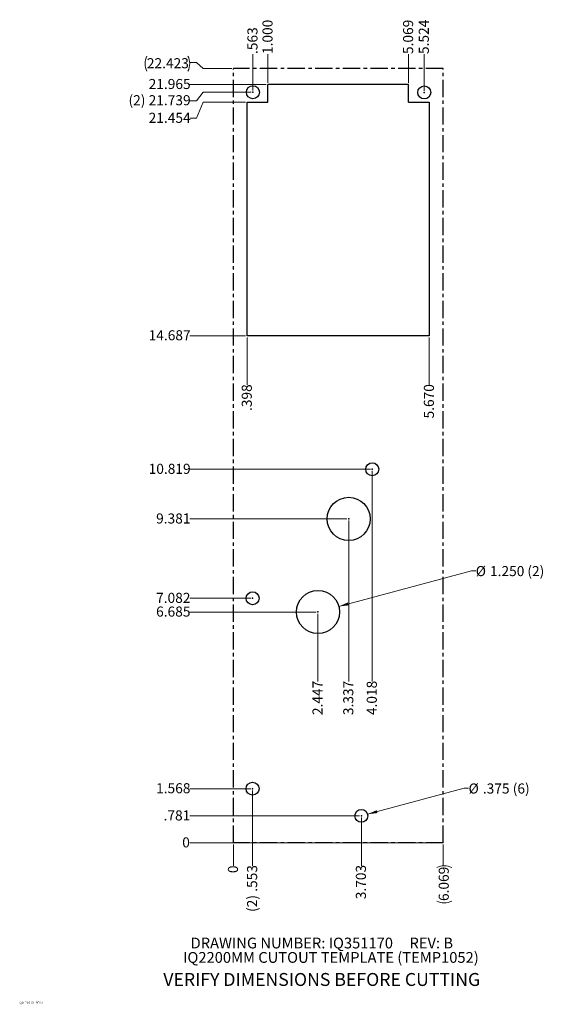
# Model space of a CAD drawing. Units: inches. Extents: x 0.3 to 15.5, y 0.2 to 28.7.
import ezdxf

# ---------------------------------------------------------------- set-up
doc = ezdxf.new("R2010")
doc.units = ezdxf.units.IN
doc.header["$MEASUREMENT"] = 0
doc.header["$PDSIZE"] = -1
doc.linetypes.add('CENTERX2', pattern=[0.8, 0.5, -0.1, 0.1, -0.1])
doc.styles.add('SLDTEXTSTYLE0', font='TXT', dxfattribs={"width": 0.605})
doc.dimstyles.new('SLDDIMSTYLE0', dxfattribs={"dimtxt": 0.283122, "dimasz": 0.091003, "dimexe": 0, "dimexo": 0.0625, "dimgap": 0.07078, "dimtad": 0, "dimtih": 1, "dimtoh": 1, "dimdec": 0, "dimrnd": 1e-09, "dimdsep": 46, "dimtxsty": 'SLDTEXTSTYLE0', "dimblk1": 'NONE', "dimblk2": 'NONE', "dimsah": 1, "dimcen": 0.09, "dimadec": 0, "dimazin": 2, "dimtfac": 1, "dimtdec": 0, "dimtofl": 0, "dimtmove": 0, "dimatfit": 3, "dimldrblk": 'NONE', "dimfxl": 1, "dimfrac": 2, "dimtolj": 1, "dimtzin": 12, "dimarcsym": 0})
doc.dimstyles.new('SLDDIMSTYLE1', dxfattribs={"dimtxt": 0.283122, "dimasz": 0.091003, "dimexe": 0, "dimexo": 0.0625, "dimgap": 0.07078, "dimtad": 0, "dimtih": 1, "dimtoh": 1, "dimdec": 3, "dimrnd": 1e-09, "dimzin": 12, "dimdsep": 46, "dimtxsty": 'SLDTEXTSTYLE0', "dimblk1": 'NONE', "dimblk2": 'NONE', "dimsah": 1, "dimcen": 0.09, "dimadec": 0, "dimazin": 3, "dimtfac": 1, "dimtdec": 3, "dimtofl": 0, "dimtmove": 0, "dimatfit": 3, "dimldrblk": 'NONE', "dimfxl": 1, "dimfrac": 2, "dimtolj": 1, "dimtzin": 12, "dimarcsym": 0})
doc.dimstyles.new('SLDDIMSTYLE2', dxfattribs={"dimtxt": 0.283122, "dimasz": 0.091003, "dimexe": 0, "dimexo": 0.0625, "dimgap": 0.07078, "dimtad": 0, "dimtih": 1, "dimtoh": 1, "dimdec": 3, "dimrnd": 1e-09, "dimzin": 12, "dimdsep": 46, "dimtxsty": 'SLDTEXTSTYLE0', "dimblk1": 'NONE', "dimblk2": 'NONE', "dimsah": 1, "dimcen": 0.09, "dimadec": 0, "dimazin": 3, "dimtfac": 1, "dimtdec": 3, "dimtofl": 0, "dimtmove": 0, "dimatfit": 3, "dimldrblk": 'NONE', "dimfxl": 1, "dimfrac": 2, "dimtolj": 1, "dimtzin": 12, "dimarcsym": 0})
doc.dimstyles.new('SLDDIMSTYLE3', dxfattribs={"dimtxt": 0.283122, "dimasz": 0.091003, "dimexe": 0, "dimexo": 0.0625, "dimgap": 0.07078, "dimtad": 0, "dimtih": 1, "dimtoh": 1, "dimdec": 3, "dimrnd": 1e-09, "dimzin": 4, "dimdsep": 46, "dimtxsty": 'SLDTEXTSTYLE0', "dimblk1": 'NONE', "dimblk2": 'NONE', "dimsah": 1, "dimcen": 0.09, "dimadec": 0, "dimazin": 1, "dimtfac": 1, "dimtdec": 3, "dimtofl": 0, "dimtmove": 0, "dimatfit": 3, "dimldrblk": 'NONE', "dimfxl": 1, "dimfrac": 2, "dimtolj": 1, "dimtzin": 12, "dimarcsym": 0})
doc.dimstyles.new('SLDDIMSTYLE4', dxfattribs={"dimtxt": 0.283122, "dimasz": 0.091003, "dimexe": 0, "dimexo": 0.0625, "dimgap": 0.07078, "dimtad": 0, "dimtih": 1, "dimtoh": 1, "dimdec": 3, "dimrnd": 1e-09, "dimzin": 12, "dimdsep": 46, "dimtxsty": 'SLDTEXTSTYLE0', "dimblk1": 'NONE', "dimsah": 1, "dimcen": 0, "dimadec": 0, "dimazin": 3, "dimtfac": 1, "dimtdec": 3, "dimtmove": 0, "dimatfit": 3, "dimldrblk": 'NONE', "dimfxl": 1, "dimfrac": 2, "dimtolj": 1, "dimtzin": 12, "dimarcsym": 0})
doc.dimstyles.new('SLDDIMSTYLE5', dxfattribs={"dimtxt": 0.283122, "dimasz": 0.091003, "dimexe": 0, "dimexo": 0.0625, "dimgap": 0.07078, "dimtad": 0, "dimtih": 1, "dimtoh": 1, "dimdec": 3, "dimrnd": 1e-09, "dimzin": 4, "dimdsep": 46, "dimtxsty": 'SLDTEXTSTYLE0', "dimblk1": 'NONE', "dimsah": 1, "dimcen": 0, "dimadec": 0, "dimazin": 1, "dimtfac": 1, "dimtdec": 3, "dimtmove": 0, "dimatfit": 3, "dimldrblk": 'NONE', "dimfxl": 1, "dimfrac": 2, "dimtolj": 1, "dimtzin": 12, "dimarcsym": 0})

# ---------------------------------------------------------------- blocks, each defined once
blk = doc.blocks.new('SW_NOTE_0')
at = {"color": 0, "linetype": 'Continuous', "lineweight": 0, "char_height": 0.3125, "attachment_point": 2, "style": 'SLDTEXTSTYLE0'}
for s, insert in [('DRAWING NUMBER: IQ351170     REV: B', (4.014, 0.403)), ('IQ2200MM CUTOUT TEMPLATE (TEMP1052)', (4.278, -0.014))]:
    blk.add_mtext(s, dxfattribs=dict(at, insert=insert))
blk = doc.blocks.new('_D')
at = {"color": 7, "linetype": 'Continuous', "lineweight": 18}
blk.add_line((12.546, 4.841), (5.262, 4.841), dxfattribs=at)
at = {"color": 7, "linetype": 'Continuous', "lineweight": 18, "insert": (5.046, 5), "char_height": 0.292, "attachment_point": 1, "style": 'SLDTEXTSTYLE0'}
blk.add_mtext('0', dxfattribs=at)
blk = doc.blocks.new('_NONE')
blk = doc.blocks.new('_D_1')
at = {"color": 7, "linetype": 'Continuous', "lineweight": 18}
blk.add_line((10.181, 5.622), (5.262, 5.622), dxfattribs=at)
at = {"color": 7, "linetype": 'Continuous', "lineweight": 18, "insert": (4.506, 5.781), "char_height": 0.2917, "attachment_point": 1, "style": 'SLDTEXTSTYLE0'}
blk.add_mtext('.781', dxfattribs=at)
blk = doc.blocks.new('_D_2')
at = {"color": 7, "linetype": 'Continuous', "lineweight": 18}
blk.add_line((7.031, 6.409), (5.262, 6.409), dxfattribs=at)
at = {"color": 7, "linetype": 'Continuous', "lineweight": 18, "insert": (4.29, 6.568), "char_height": 0.2917, "attachment_point": 1, "style": 'SLDTEXTSTYLE0'}
blk.add_mtext('1.568', dxfattribs=at)
blk = doc.blocks.new('_D_3')
at = {"color": 7, "linetype": 'Continuous', "lineweight": 18}
blk.add_line((8.925, 11.526), (5.262, 11.526), dxfattribs=at)
at = {"color": 7, "linetype": 'Continuous', "lineweight": 18, "insert": (4.29, 11.685), "char_height": 0.2917, "attachment_point": 1, "style": 'SLDTEXTSTYLE0'}
blk.add_mtext('6.685', dxfattribs=at)
blk = doc.blocks.new('_D_4')
at = {"color": 7, "linetype": 'Continuous', "lineweight": 18}
blk.add_line((7.034, 11.923), (5.262, 11.923), dxfattribs=at)
at = {"color": 7, "linetype": 'Continuous', "lineweight": 18, "insert": (4.29, 12.082), "char_height": 0.2917, "attachment_point": 1, "style": 'SLDTEXTSTYLE0'}
blk.add_mtext('7.082', dxfattribs=at)
blk = doc.blocks.new('_D_5')
at = {"color": 7, "linetype": 'Continuous', "lineweight": 18}
blk.add_line((9.815, 14.223), (5.262, 14.223), dxfattribs=at)
at = {"color": 7, "linetype": 'Continuous', "lineweight": 18, "insert": (4.29, 14.381), "char_height": 0.2917, "attachment_point": 1, "style": 'SLDTEXTSTYLE0'}
blk.add_mtext('9.381', dxfattribs=at)
blk = doc.blocks.new('_D_6')
at = {"color": 7, "linetype": 'Continuous', "lineweight": 18}
blk.add_line((10.496, 15.661), (5.262, 15.661), dxfattribs=at)
at = {"color": 7, "linetype": 'Continuous', "lineweight": 18, "insert": (4.074, 15.819), "char_height": 0.2917, "attachment_point": 1, "style": 'SLDTEXTSTYLE0'}
blk.add_mtext('10.819', dxfattribs=at)
blk = doc.blocks.new('_D_7')
at = {"color": 7, "linetype": 'Continuous', "lineweight": 18}
blk.add_line((6.876, 19.528), (5.262, 19.528), dxfattribs=at)
at = {"color": 7, "linetype": 'Continuous', "lineweight": 18, "insert": (4.074, 19.687), "char_height": 0.2917, "attachment_point": 1, "style": 'SLDTEXTSTYLE0'}
blk.add_mtext('14.687', dxfattribs=at)
blk = doc.blocks.new('_D_8')
at = {"color": 7, "linetype": 'Continuous', "lineweight": 18}
for p, q in [((5.459, 25.826), (5.656, 26.295)), ((5.656, 26.295), (6.876, 26.295)), ((5.459, 25.826), (5.262, 25.826))]:
    blk.add_line(p, q, dxfattribs=at)
at = {"color": 7, "linetype": 'Continuous', "lineweight": 18, "insert": (4.074, 25.985), "char_height": 0.2917, "attachment_point": 1, "style": 'SLDTEXTSTYLE0'}
blk.add_mtext('21.454', dxfattribs=at)
blk = doc.blocks.new('_D_9')
at = {"color": 7, "linetype": 'Continuous', "lineweight": 18}
for p, q in [((5.459, 26.336), (5.656, 26.58)), ((5.656, 26.58), (7.041, 26.58)), ((5.459, 26.336), (5.262, 26.336))]:
    blk.add_line(p, q, dxfattribs=at)
at = {"color": 7, "linetype": 'Continuous', "lineweight": 18, "char_height": 0.2917, "attachment_point": 1, "style": 'SLDTEXTSTYLE0'}
for s, insert in [('(2)', (3.491, 26.495)), ('21.739', (4.074, 26.495))]:
    blk.add_mtext(s, dxfattribs=dict(at, insert=insert))
blk = doc.blocks.new('_D_10')
at = {"color": 7, "linetype": 'Continuous', "lineweight": 18}
blk.add_line((7.478, 26.806), (5.262, 26.806), dxfattribs=at)
at = {"color": 7, "linetype": 'Continuous', "lineweight": 18, "insert": (4.074, 26.965), "char_height": 0.2917, "attachment_point": 1, "style": 'SLDTEXTSTYLE0'}
blk.add_mtext('21.965', dxfattribs=at)
blk = doc.blocks.new('_D_11')
at = {"color": 7, "linetype": 'Continuous', "lineweight": 18}
for p, q in [((5.459, 27.441), (5.262, 27.441)), ((5.459, 27.441), (5.656, 27.265)), ((5.656, 27.265), (6.478, 27.265))]:
    blk.add_line(p, q, dxfattribs=at)
for centre, start, end in [((4.458, 27.408), 153.4349, 206.5651), ((4.776, 27.408), 333.4349, 26.5651)]:
    blk.add_arc(centre, 0.486, start, end, dxfattribs=at)
at = {"color": 7, "linetype": 'Continuous', "lineweight": 18, "insert": (4.023, 27.567), "char_height": 0.2917, "attachment_point": 1, "style": 'SLDTEXTSTYLE0'}
blk.add_mtext('22.423', dxfattribs=at)
blk = doc.blocks.new('_D_12')
at = {"color": 7, "linetype": 'Continuous', "lineweight": 18}
for p, q in [((6.528, 4.572), (6.528, 4.791)), ((6.528, 4.376), (6.528, 4.572)), ((6.528, 4.376), (6.528, 4.179))]:
    blk.add_line(p, q, dxfattribs=at)
at = {"color": 7, "linetype": 'Continuous', "lineweight": 18, "insert": (6.369, 3.963), "char_height": 0.292, "attachment_point": 1, "rotation": 90, "style": 'SLDTEXTSTYLE0'}
blk.add_mtext('0', dxfattribs=at)
blk = doc.blocks.new('_D_13')
at = {"color": 7, "linetype": 'Continuous', "lineweight": 18}
blk.add_line((6.926, 19.478), (6.926, 18.104), dxfattribs=at)
at = {"color": 7, "linetype": 'Continuous', "lineweight": 18, "insert": (6.768, 17.348), "char_height": 0.2917, "attachment_point": 1, "rotation": 90, "style": 'SLDTEXTSTYLE0'}
blk.add_mtext('.398', dxfattribs=at)
blk = doc.blocks.new('_D_14')
at = {"color": 7, "linetype": 'Continuous', "lineweight": 18}
blk.add_line((7.081, 6.359), (7.081, 4.179), dxfattribs=at)
at = {"color": 7, "linetype": 'Continuous', "lineweight": 18, "char_height": 0.2917, "attachment_point": 1, "rotation": 90, "style": 'SLDTEXTSTYLE0'}
for s, insert in [('.553', (6.923, 3.423)), ('(2)', (6.923, 2.839))]:
    blk.add_mtext(s, dxfattribs=dict(at, insert=insert))
blk = doc.blocks.new('_D_15')
at = {"color": 7, "linetype": 'Continuous', "lineweight": 18}
blk.add_line((7.091, 26.63), (7.091, 27.687), dxfattribs=at)
at = {"color": 7, "linetype": 'Continuous', "lineweight": 18, "insert": (6.933, 27.687), "char_height": 0.2917, "attachment_point": 1, "rotation": 90, "style": 'SLDTEXTSTYLE0'}
blk.add_mtext('.563', dxfattribs=at)
blk = doc.blocks.new('_D_16')
at = {"color": 7, "linetype": 'Continuous', "lineweight": 18}
blk.add_line((7.528, 26.856), (7.528, 27.687), dxfattribs=at)
at = {"color": 7, "linetype": 'Continuous', "lineweight": 18, "insert": (7.369, 27.687), "char_height": 0.2917, "attachment_point": 1, "rotation": 90, "style": 'SLDTEXTSTYLE0'}
blk.add_mtext('1.000', dxfattribs=at)
blk = doc.blocks.new('_D_17')
at = {"color": 7, "linetype": 'Continuous', "lineweight": 18}
blk.add_line((8.975, 11.476), (8.975, 9.513), dxfattribs=at)
at = {"color": 7, "linetype": 'Continuous', "lineweight": 18, "insert": (8.816, 8.54), "char_height": 0.2917, "attachment_point": 1, "rotation": 90, "style": 'SLDTEXTSTYLE0'}
blk.add_mtext('2.447', dxfattribs=at)
blk = doc.blocks.new('_D_18')
at = {"color": 7, "linetype": 'Continuous', "lineweight": 18}
blk.add_line((9.865, 14.173), (9.865, 9.513), dxfattribs=at)
at = {"color": 7, "linetype": 'Continuous', "lineweight": 18, "insert": (9.707, 8.54), "char_height": 0.2917, "attachment_point": 1, "rotation": 90, "style": 'SLDTEXTSTYLE0'}
blk.add_mtext('3.337', dxfattribs=at)
blk = doc.blocks.new('_D_19')
at = {"color": 7, "linetype": 'Continuous', "lineweight": 18}
blk.add_line((10.231, 5.572), (10.231, 4.179), dxfattribs=at)
at = {"color": 7, "linetype": 'Continuous', "lineweight": 18, "insert": (10.072, 3.207), "char_height": 0.2917, "attachment_point": 1, "rotation": 90, "style": 'SLDTEXTSTYLE0'}
blk.add_mtext('3.703', dxfattribs=at)
blk = doc.blocks.new('_D_20')
at = {"color": 7, "linetype": 'Continuous', "lineweight": 18}
blk.add_line((10.546, 15.611), (10.546, 9.513), dxfattribs=at)
at = {"color": 7, "linetype": 'Continuous', "lineweight": 18, "insert": (10.387, 8.54), "char_height": 0.2917, "attachment_point": 1, "rotation": 90, "style": 'SLDTEXTSTYLE0'}
blk.add_mtext('4.018', dxfattribs=at)
blk = doc.blocks.new('_D_21')
at = {"color": 7, "linetype": 'Continuous', "lineweight": 18}
blk.add_line((11.596, 26.856), (11.596, 27.687), dxfattribs=at)
at = {"color": 7, "linetype": 'Continuous', "lineweight": 18, "insert": (11.438, 27.687), "char_height": 0.2917, "attachment_point": 1, "rotation": 90, "style": 'SLDTEXTSTYLE0'}
blk.add_mtext('5.069', dxfattribs=at)
blk = doc.blocks.new('_D_22')
at = {"color": 7, "linetype": 'Continuous', "lineweight": 18}
blk.add_line((12.052, 26.625), (12.052, 27.687), dxfattribs=at)
at = {"color": 7, "linetype": 'Continuous', "lineweight": 18, "insert": (11.893, 27.687), "char_height": 0.2917, "attachment_point": 1, "rotation": 90, "style": 'SLDTEXTSTYLE0'}
blk.add_mtext('5.524', dxfattribs=at)
blk = doc.blocks.new('_D_23')
at = {"color": 7, "linetype": 'Continuous', "lineweight": 18}
blk.add_line((12.198, 19.478), (12.198, 18.104), dxfattribs=at)
at = {"color": 7, "linetype": 'Continuous', "lineweight": 18, "insert": (12.04, 17.132), "char_height": 0.2917, "attachment_point": 1, "rotation": 90, "style": 'SLDTEXTSTYLE0'}
blk.add_mtext('5.670', dxfattribs=at)
blk = doc.blocks.new('_D_24')
at = {"color": 7, "linetype": 'Continuous', "lineweight": 18}
blk.add_line((12.596, 4.791), (12.596, 4.179), dxfattribs=at)
for centre, start, end in [((12.629, 3.693), 63.4349, 116.5651), ((12.629, 3.59), 243.4349, 296.5651)]:
    blk.add_arc(centre, 0.486, start, end, dxfattribs=at)
at = {"color": 7, "linetype": 'Continuous', "lineweight": 18, "insert": (12.47, 3.155), "char_height": 0.2917, "attachment_point": 1, "rotation": 90, "style": 'SLDTEXTSTYLE0'}
blk.add_mtext('6.069', dxfattribs=at)
blk = doc.blocks.new('_D_25')
at = {"color": 7, "linetype": 'Continuous', "lineweight": 18}
for p, q in [((10.412, 5.671), (13.21, 6.42)), ((13.21, 6.42), (13.335, 6.42))]:
    blk.add_line(p, q, dxfattribs=at)
blk.add_solid([(10.412, 5.671), (10.697, 5.702), (10.674, 5.786)], dxfattribs=at)
at = {"color": 7, "linetype": 'Continuous', "lineweight": 18, "char_height": 0.2917, "attachment_point": 1, "style": 'SLDTEXTSTYLE0'}
for s, insert in [('%%c', (13.335, 6.56)), ('.375', (13.748, 6.56)), ('(6)', (14.613, 6.56))]:
    blk.add_mtext(s, dxfattribs=dict(at, insert=insert))
blk = doc.blocks.new('_D_26')
at = {"color": 7, "linetype": 'Continuous', "lineweight": 18}
for p, q in [((9.578, 11.688), (13.417, 12.717)), ((13.417, 12.717), (13.542, 12.717))]:
    blk.add_line(p, q, dxfattribs=at)
blk.add_solid([(9.578, 11.688), (9.863, 11.719), (9.841, 11.803)], dxfattribs=at)
at = {"color": 7, "linetype": 'Continuous', "lineweight": 18, "char_height": 0.2917, "attachment_point": 1, "style": 'SLDTEXTSTYLE0'}
for s, insert in [('%%c', (13.542, 12.857)), ('1.250', (13.955, 12.857)), ('(2)', (15.036, 12.857))]:
    blk.add_mtext(s, dxfattribs=dict(at, insert=insert))

msp = doc.modelspace()

# ---------------------------------------------------------------- linework, layer by layer
at = {"color": 7, "linetype": 'CENTERX2'}
for p, q in [((6.5279, 4.8414), (6.5279, 27.2645)), ((12.5964, 27.2645), (6.5279, 27.2645)), ((12.5964, 4.8414), (12.5964, 27.2645)), ((12.5964, 4.8414), (6.5279, 4.8414))]:
    msp.add_line(p, q, dxfattribs=at)
at = {"color": 7, "linetype": 'Continuous'}
for p, q in [((11.5964, 26.8061), (7.5279, 26.8061)), ((7.5279, 26.2955), (7.5279, 26.8061)), ((11.5964, 26.2955), (11.5964, 26.8061)), ((6.9261, 26.2955), (7.5279, 26.2955)), ((6.9261, 19.5284), (6.9261, 26.2955)), ((11.5964, 26.2955), (12.1982, 26.2955)), ((12.1982, 26.2955), (12.1982, 19.5284)), ((12.1982, 19.5284), (6.9261, 19.5284))]:
    msp.add_line(p, q, dxfattribs=at)
for centre, radius in [((7.0912, 26.5803), 0.1875), ((12.0518, 26.5749), 0.1875), ((10.5457, 15.6609), 0.1875), ((9.8651, 14.2228), 0.625), ((7.0835, 11.9233), 0.1875), ((8.9747, 11.5263), 0.625), ((7.0813, 6.4094), 0.1875), ((10.2308, 5.622), 0.1875)]:
    msp.add_circle(centre, radius, dxfattribs=at)
for p in [(7.0912, 26.5803), (12.0518, 26.5749), (10.5457, 15.6609), (9.8651, 14.2228), (7.0835, 11.9233), (8.9747, 11.5263), (7.0813, 6.4094), (10.2308, 5.622)]:
    msp.add_point(p, dxfattribs=at)

# ---------------------------------------------------------------- block references
at = {"color": 7, "linetype": 'Continuous', "lineweight": 0}
msp.add_blockref('SW_NOTE_0', (5.0722, 1.6916), dxfattribs=at)

# ---------------------------------------------------------------- texts
at = {"color": 7, "linetype": 'Continuous', "lineweight": 0, "attachment_point": 1, "style": 'SLDTEXTSTYLE0'}
for s, insert, char_height in [('VERIFY DIMENSIONS BEFORE CUTTING', (4.4981, 1.0705), 0.375), ('QD-ENG-61  REV 0', (0.3369, 0.2388), 0.06)]:
    msp.add_mtext(s, dxfattribs=dict(at, insert=insert, char_height=char_height))

# ---------------------------------------------------------------- dimensions: what is measured, and where the dimension line sits
at = {"color": 7, "linetype": 'Continuous', "lineweight": 18}
for feature_location, offset, dtype, origin, dimstyle, picture, middle in [((7.5279, 26.8061), (0, 0.8814), 1, (6.5279, 4.8414), 'SLDDIMSTYLE3', '_D_16', (7.5279, 28.1736)), ((11.59642, 26.80614), (0, 0.88135), 1, (6.52789, 4.84142), 'SLDDIMSTYLE1', '_D_21', (11.59642, 28.1736)), ((12.0518, 26.5749), (0, 1.1126), 1, (6.5279, 4.8414), 'SLDDIMSTYLE1', '_D_22', (12.0518, 28.1736)), ((7.0912, 26.5803), (0, 1.1071), 1, (6.5279, 4.8414), 'SLDDIMSTYLE1', '_D_15', (7.0912, 28.0656)), ((7.5279, 26.8061), (-2.2654, 0), 0, (12.5964, 4.8414), 'SLDDIMSTYLE1', '_D_10', (4.6683, 26.8061)), ((6.9261, 26.2955), (-1.6637, -0.4694), 0, (12.5964, 4.8414), 'SLDDIMSTYLE1', '_D_8', (4.6683, 25.8261)), ((6.9261, 19.5284), (-1.6637, 0), 0, (12.5964, 4.8414), 'SLDDIMSTYLE1', '_D_7', (4.6683, 19.5284)), ((6.9261, 19.5284), (0, -1.4246), 1, (6.5279, 4.8414), 'SLDDIMSTYLE1', '_D_13', (6.9261, 17.7257)), ((12.1982, 19.5284), (0, -1.4246), 1, (6.5279, 4.8414), 'SLDDIMSTYLE3', '_D_23', (12.1982, 17.6177)), ((10.54574, 15.6609), (-5.2833, 0), 0, (12.59642, 4.84142), 'SLDDIMSTYLE1', '_D_6', (4.66831, 15.6609)), ((10.5457, 15.6609), (0, -6.1483), 1, (6.5279, 4.8414), 'SLDDIMSTYLE1', '_D_20', (10.5457, 9.0265)), ((9.8651, 14.2228), (-4.6026, 0), 0, (12.5964, 4.8414), 'SLDDIMSTYLE1', '_D_5', (4.7763, 14.2228)), ((9.8651, 14.2228), (0, -4.7102), 1, (6.5279, 4.8414), 'SLDDIMSTYLE1', '_D_18', (9.8651, 9.0265)), ((7.0835, 11.9233), (-1.8211, 0), 0, (12.5964, 4.8414), 'SLDDIMSTYLE1', '_D_4', (4.7763, 11.9233)), ((8.9747, 11.5263), (-3.7123, 0), 0, (12.5964, 4.8414), 'SLDDIMSTYLE1', '_D_3', (4.7763, 11.5263)), ((8.9747, 11.5263), (0, -2.0138), 1, (6.5279, 4.8414), 'SLDDIMSTYLE1', '_D_17', (8.9747, 9.0265)), ((7.0813, 6.4094), (-1.8189, 0), 0, (12.5964, 4.8414), 'SLDDIMSTYLE1', '_D_2', (4.7763, 6.4094)), ((10.2308, 5.622), (-4.9684, 0), 0, (12.5964, 4.8414), 'SLDDIMSTYLE1', '_D_1', (4.8844, 5.622)), ((10.2308, 5.622), (0, -1.4433), 1, (6.5279, 4.8414), 'SLDDIMSTYLE1', '_D_19', (10.2308, 3.6927)), ((12.5964194933, 4.8414243753), (-7.3339783714, 0), 0, (12.5964194933, 4.8414243753), 'SLDDIMSTYLE0', '_D', (5.1544164298, 4.8414243753)), ((6.5278880903, 4.8414243753), (0, -0.662654906), 1, (6.5278880903, 4.8414243753), 'SLDDIMSTYLE0', '_D_12', (6.5278880903, 4.0707447772))]:
    dim = msp.add_ordinate_dim(feature_location=feature_location, offset=offset, dtype=dtype, origin=origin, dimstyle=dimstyle, dxfattribs=at)
    dim.commit()
    dim.dimension.update_dxf_attribs({"geometry": picture, "text_midpoint": middle})
for feature_location, offset, dtype, origin, text, picture, middle in [((6.5279, 27.2645), (-1.2654, 0.176), 0, (12.5964, 4.8414), '(<>)', '_D_11', (4.617, 27.4405)), ((7.0912, 26.5803), (-1.8287, -0.2441), 0, (12.5964, 4.8414), '(2) <>', '_D_9', (4.3766, 26.3363)), ((7.0813, 6.4094), (0, -2.2306), 1, (6.5279, 4.8414), '(2) <>', '_D_14', (7.0813, 3.509)), ((12.59642, 4.84142), (0, -0.66265), 1, (6.52789, 4.84142), '(<>)', '_D_24', (12.59642, 3.64134))]:
    dim = msp.add_ordinate_dim(feature_location=feature_location, offset=offset, dtype=dtype, origin=origin, text=text, dimstyle='SLDDIMSTYLE2', dxfattribs=at)
    dim.commit()
    dim.dimension.update_dxf_attribs({"geometry": picture, "text_midpoint": middle})
for p1, p2, text, dimstyle, picture, middle in [((8.371, 11.3646), (9.5784, 11.6881), '<> (2)', 'SLDDIMSTYLE5', '_D_26', (14.526, 12.7166)), ((10.0497, 5.5735), (10.4119, 5.6706), '<> (6)', 'SLDDIMSTYLE4', '_D_25', (14.211, 6.4203))]:
    dim = msp.add_diameter_dim_2p(p1=p1, p2=p2, text=text, dimstyle=dimstyle, dxfattribs=at)
    dim.commit()
    dim.dimension.update_dxf_attribs({"geometry": picture, "text_midpoint": middle, "dimtype": 163})

doc.saveas('drawing.dxf')
